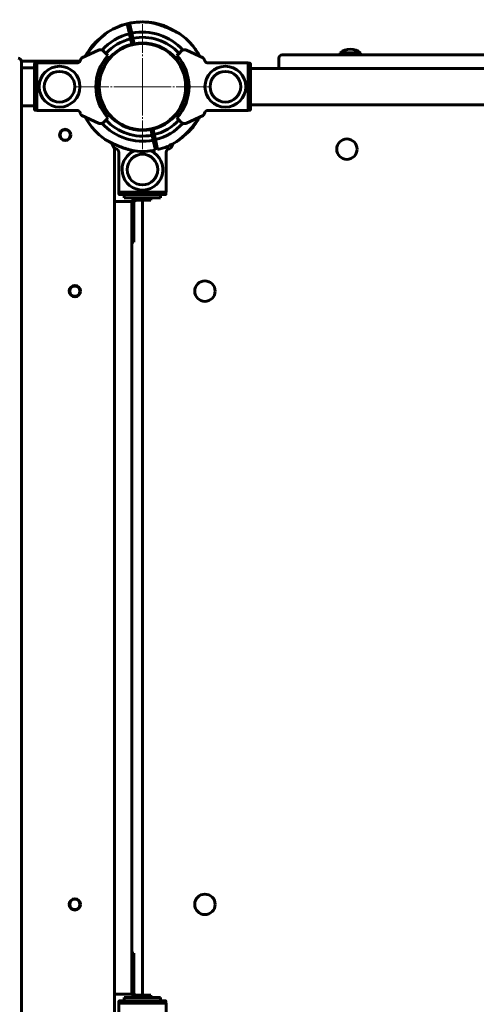
# Model space of a CAD drawing. Units: millimetres. Extents: x -2850 to 4568, y -3528 to 2517.
# Drawn here: x -558 to -156, y -348 to 519 of the extents above; entities that cross this region are included whole.
import ezdxf

# ---------------------------------------------------------------- set-up
doc = ezdxf.new("R2010")
doc.units = ezdxf.units.MM
doc.linetypes.add('K5LT_AXLED', pattern=[29.75, 25.25, -1.5, 1.5, -1.5])
doc.linetypes.add('K5LT_BASIC', pattern=[0])

# ---------------------------------------------------------------- blocks, each defined once
blk = doc.blocks.new('U1')
at = {"color": 30, "linetype": 'K5LT_AXLED', "lineweight": 18}
for q in [(-450, 519), (-509, 460), (-450, 401), (-391, 460)]:
    blk.add_line((-450, 460), q, dxfattribs=at)

msp = doc.modelspace()

# ---------------------------------------------------------------- linework, layer by layer
at = {"color": 150, "linetype": 'K5LT_BASIC', "lineweight": 60}
for p, q in [((-461.41, 506.63), (-463.36, 515.41)), ((-461.41, 515.85), (-459.45, 507.06)), ((-461.84, 508.59), (-459.89, 509.02)), ((-461.41, 506.63), (-460.43, 502.23)), ((-458.47, 502.67), (-459.45, 507.06)), ((-459.34, 497.35), (-460.43, 502.23)), ((-460.1, 500.78), (-458.15, 501.21)), ((-458.47, 502.67), (-457.39, 497.78)), ((-488.73, 492.18), (-503.5, 485.3)), ((-484.22, 491.39), (-482.49, 489.67)), ((-482.49, 489.67), (-480.37, 487.54)), ((-417.51, 489.67), (-419.63, 487.54)), ((-415.78, 491.39), (-417.51, 489.67)), ((-411.27, 492.18), (-396.5, 485.3)), ((-327, 488), (327, 488)), ((-276, 489), (-276, 489.72)), ((-276, 489.72), (-258, 489.72)), ((-276, 489), (-258, 489)), ((-271, 488), (-271, 489)), ((-264.92, 488), (-264.6, 489)), ((-263, 488), (-263, 489)), ((-258, 489), (-258, 489.72)), ((-258, 489), (-258, 489.72)), ((-505.05, 482.5), (-556.62, 482.5)), ((-556.58, -462), (-556.58, 482)), ((-545, 439.81), (-545, 480.19)), ((-545, 480.19), (-545, 477.18)), ((-543, 480.7), (-544.5, 480.7)), ((-543, 439.05), (-543, 480.95)), ((-543, 480.95), (-507.29, 480.95)), ((-484.03, 478), (-483.47, 478)), ((-357, 480.95), (-392.71, 480.95)), ((-357, 439.05), (-357, 480.95)), ((-355.5, 480.7), (-357, 480.7)), ((-355, 480.19), (-355, 439.81)), ((-330, 476), (-330, 485)), ((-545, 476.75), (-556.58, 476.75)), ((-414.57, 475.06), (-415.06, 474.95)), ((-355, 476), (-352, 476)), ((-355, 476), (355, 476)), ((-487.86, 467), (-487.35, 467)), ((-411.53, 461.39), (-412.02, 461.28)), ((-488.47, 458.61), (-487.98, 458.72)), ((-412.34, 452), (-412.85, 452)), ((-412.14, 453), (-412.65, 453)), ((-545, 443.25), (-556.58, 443.25)), ((-545, 442.82), (-545, 439.81)), ((-485.43, 444.94), (-484.94, 445.05)), ((-355, 444), (355, 444)), ((-544.5, 439.3), (-543, 439.3)), ((-507.29, 439.05), (-543, 439.05)), ((-503.5, 434.7), (-488.73, 427.82)), ((-484.03, 442), (-483.47, 442)), ((-396.5, 434.7), (-411.27, 427.82)), ((-392.71, 439.05), (-357, 439.05)), ((-357, 439.3), (-355.5, 439.3)), ((-482.49, 430.33), (-484.22, 428.61)), ((-480.37, 432.46), (-482.49, 430.33)), ((-419.63, 432.46), (-417.51, 430.33)), ((-417.51, 430.33), (-415.78, 428.61)), ((-441.53, 417.33), (-442.61, 422.22)), ((-441.85, 418.79), (-439.9, 419.22)), ((-441.53, 417.33), (-440.55, 412.94)), ((-440.66, 422.65), (-439.57, 417.77)), ((-438.59, 413.37), (-439.57, 417.77)), ((-477.16, 410.49), (-475.3, 406.5)), ((-438.59, 404.15), (-440.55, 412.94)), ((-440.11, 410.98), (-438.16, 411.41)), ((-438.59, 413.37), (-436.64, 404.59)), ((-424.7, 406.5), (-423.22, 409.68)), ((-474.5, 405.93), (-474.5, 359)), ((-470.95, 367), (-470.95, 402.71)), ((-429.05, 402.71), (-429.05, 367)), ((-429.05, 367), (-470.95, 367)), ((-470.7, 367), (-470.7, 365.5)), ((-429.81, 365), (-470.19, 365)), ((-470.19, 365), (-467.18, 365)), ((-466, 365), (-467.18, 365)), ((-466, 365), (-466, 362)), ((-434, 365), (-434, 362)), ((-432.82, 365), (-434, 365)), ((-432.82, 365), (-429.81, 365)), ((-429.3, 365.5), (-429.3, 367)), ((-474.5, 359), (-459.5, 359)), ((-474.5, 359), (-474.5, 356)), ((-474.5, 356), (-474.5, -336)), ((-455.5, 362), (-466, 362)), ((-459.5, 359), (-459.5, 356)), ((-459.5, 356), (-459.5, -336)), ((-457.5, 358), (-457.5, 339)), ((-442.71, 362), (-455.5, 362)), ((-442.71, 360), (-455.5, 360)), ((-450, -340), (-450, 360)), ((-442.71, 362), (-442.71, 360)), ((-434, 362), (-442.71, 362)), ((-457.5, 339), (-457.5, 323)), ((-459.5, 323), (-457.5, 323)), ((-459.5, -303), (-457.5, -303)), ((-457.5, -303), (-457.5, -319)), ((-457.5, -319), (-457.5, -338)), ((-474.5, -336), (-474.5, -339)), ((-459.5, -336), (-459.5, -339)), ((-474.5, -339), (-459.5, -339)), ((-474.5, -339), (-474.5, -385.93)), ((-470.7, -345.5), (-470.7, -347)), ((-470.19, -345), (-429.81, -345)), ((-466, -345), (-466, -342)), ((-466, -342), (-455.5, -342)), ((-455.5, -340), (-442.71, -340)), ((-455.5, -342), (-442.71, -342)), ((-442.71, -342), (-442.71, -340)), ((-442.71, -342), (-434, -342)), ((-434, -345), (-434, -342)), ((-429.3, -347), (-429.3, -345.5)), ((-470.95, -347), (-429.05, -347)), ((-470.95, -382.71), (-470.95, -347)), ((-429.05, -347), (-429.05, -382.71))]:
    msp.add_line(p, q, dxfattribs=at)
for centre, radius in [((-450, 460), 38), ((-523, 460), 18), ((-377, 460), 18), ((-523, 460), 13.5), ((-377, 460), 13.5), ((-518, 417.5), 5), ((-518, 417.5), 4.5), ((-270, 405), 9), ((-450, 387), 13.5), ((-395, 280), 9), ((-509.5, 280), 5), ((-509.5, 280), 4.5), ((-395, -260), 9), ((-509.5, -260), 5), ((-509.5, -260), 4.5)]:
    msp.add_circle(centre, radius, dxfattribs=at)
for centre, radius, start, end in [((-450, 460), 57, 103.55706, 121.99322), ((-450, 460), 57, 92.30218, 110.73833), ((-450, 460), 57, 91.00524, 109.44139), ((-450, 460), 57, 83.11043, 101.54659), ((-450, 460), 57, 71.85554, 90.2917), ((-450, 460), 57, 70.55861, 88.99476), ((-450, 460), 48, 103.74557, 137.76475), ((-450, 460), 48, 42.23525, 101.35808), ((-450, 460), 43.5, 42.36478, 101.23456), ((-450, 460), 57, 28.02622, 54.70018), ((-450, 460), 57, 137.85164, 151.97379), ((-450, 460), 57, 139.14858, 151.97379), ((-450, 460), 38.5, 104.04019, 281.06346), ((-450, 460), 43.5, 103.86909, 137.63522), ((-450, 460), 38.5, 101.06346, 104.04019), ((-450, 460), 38.5, 284.04019, 101.06346), ((-450, 460), 57, 28.02622, 43.4453), ((-450, 460), 57, 28.02622, 42.14836), ((-450, 460), 57, 150.40347, 151.97387), ((-450, 460), 41, 137.79603, 222.20397), ((-487.04, 488.56), 4, 108.89928, 115), ((-487.04, 488.56), 4, 64.11584, 108.89928), ((-487.04, 488.56), 4, 45, 64.11584), ((-450, 460), 41, 317.79603, 42.20397), ((-412.96, 488.56), 4, 115.88416, 135), ((-412.96, 488.56), 4, 71.10072, 115.88416), ((-412.96, 488.56), 4, 65, 71.10072), ((-327, 485), 3, 90, 180), ((-267, 479), 14, 49.9948, 130.0052), ((-267, 479), 14, 49.9948, 130.0052), ((-559.58, 482), 3, 0, 90), ((-412.13, 452.94), 22.12, 96.17931, 97.52705), ((-450, 460), 38, 10.48447, 12.92552), ((-450, 460), 38, 169.23158, 350.68183), ((-485.43, 444.89), 22.11, 95.02446, 96.37283), ((-450, 460), 38, 0, 6.04233), ((-450, 460), 38, 353.95767, 0), ((-418.7, 482.45), 22.11, 287.57633, 288.92465), ((-450, 460), 38, 0, 1.43732), ((-450, 460), 38, 359.97922, 0), ((-450, 460), 38, 359.97922, 0), ((-450, 460), 38, 359.97922, 0), ((-481.3, 437.55), 22.11, 107.57633, 108.92465), ((-414.57, 475.11), 22.11, 275.02446, 276.37283), ((-487.87, 467.06), 22.12, 276.17931, 277.52705), ((-450, 460), 57, 208.02621, 234.70018), ((-450, 460), 57, 208.02621, 223.4453), ((-450, 460), 57, 208.02621, 222.14836), ((-487.04, 431.44), 4, 245, 251.10072), ((-487.04, 431.44), 4, 251.10072, 295.88416), ((-450, 460), 48, 222.23525, 281.35808), ((-487.04, 431.44), 4, 295.88416, 315), ((-450, 460), 43.5, 222.36478, 281.23456), ((-450, 460), 43.5, 283.86909, 317.63522), ((-450, 460), 48, 283.74557, 317.76475), ((-412.96, 431.44), 4, 225, 244.11584), ((-412.96, 431.44), 4, 244.11584, 288.89928), ((-412.96, 431.44), 4, 288.89928, 295), ((-450, 460), 57, 317.85164, 331.97378), ((-450, 460), 57, 330.40347, 331.97378), ((-450, 460), 38.5, 281.06346, 284.04019), ((-450, 460), 41, 281.15423, 283.94942), ((-450, 460), 57, 283.55706, 301.99322), ((-450, 387), 18, 113.66217, 180), ((-450, 387), 18, 180, 66.17225), ((-450, 460), 57, 263.11043, 281.54659), ((-455.5, 358), 4, 90, 180), ((-455.5, 358), 2, 90, 180), ((-455.5, -338), 4, 180, 270), ((-455.5, -338), 2, 180, 270)]:
    msp.add_arc(centre, radius, start, end, dxfattribs=at)
for major_axis, ratio, start_param, end_param in [((-2.94, 7.46), 0.364028, 5.619939, 6.14091), ((3.93, 7.53), 0.097836, 0.05105, 0.572021)]:
    msp.add_ellipse((-267, 481.46), major_axis=major_axis, ratio=ratio, start_param=start_param, end_param=end_param, dxfattribs=at)
for points, knots in [([(-417.06, 506.52), (-417.06, 506.52), (-417.08, 506.53), (-417.14, 506.56), (-417.21, 506.6), (-417.35, 506.68), (-417.53, 506.77), (-417.77, 506.91), (-418.06, 507.06), (-418.41, 507.25), (-418.92, 507.52), (-419.39, 507.77), (-420.04, 508.11), (-420.75, 508.47), (-421.65, 508.93), (-422.66, 509.43), (-423.54, 509.85), (-424.55, 510.32), (-425.46, 510.74), (-426.43, 511.18), (-427.48, 511.64), (-428.76, 512.18), (-430.03, 512.69), (-431.14, 513.11), (-432.21, 513.52), (-433.46, 513.96), (-434.47, 514.3), (-435.33, 514.58), (-436.16, 514.84), (-437.11, 515.13), (-437.99, 515.38), (-438.8, 515.59), (-439.42, 515.76), (-439.98, 515.89), (-440.47, 516.01), (-440.9, 516.11), (-441.28, 516.2), (-441.6, 516.27), (-441.94, 516.34), (-442.21, 516.4), (-442.51, 516.46), (-442.77, 516.51), (-442.95, 516.55), (-443.05, 516.57), (-443.11, 516.58), (-443.14, 516.58), (-443.16, 516.59), (-443.17, 516.59), (-443.16, 516.59), (-443.12, 516.58), (-443.05, 516.57), (-442.91, 516.54), (-442.7, 516.5), (-442.48, 516.45), (-442.25, 516.41), (-442, 516.35), (-441.71, 516.29), (-441.35, 516.22), (-440.98, 516.13), (-440.65, 516.05), (-440.35, 515.98), (-439.94, 515.88), (-439.34, 515.74), (-438.75, 515.58), (-438.25, 515.44), (-437.71, 515.3), (-437.02, 515.1), (-436.24, 514.86), (-435.45, 514.62), (-434.57, 514.33), (-433.4, 513.94), (-432.18, 513.51), (-430.78, 512.98), (-429.33, 512.41), (-427.91, 511.82), (-426.54, 511.23), (-425.09, 510.58), (-423.89, 510.02), (-422.81, 509.5), (-421.99, 509.1), (-421.15, 508.68), (-420.36, 508.27), (-419.7, 507.93), (-419.16, 507.65), (-418.7, 507.4), (-418.3, 507.19), (-417.92, 506.99), (-417.66, 506.85), (-417.43, 506.72), (-417.29, 506.64), (-417.19, 506.59), (-417.12, 506.55), (-417.07, 506.53), (-417.06, 506.52), (-417.06, 506.52)], [0, 0, 0, 0, 0.696923, 1.40459, 1.868475, 2.262644, 3.561287, 3.99204, 4.591004, 6.09327, 6.567119, 7.996132, 8.94019, 10.29002, 11.806717, 13.491112, 15.253304, 15.934286, 18.184907, 19.436198, 20.31794, 22.872983, 25.131859, 25.914599, 27.75626, 29.872674, 31.445978, 32.222491, 33.749193, 35.199353, 36.567143, 37.833129, 39.019437, 39.572038, 40.582048, 41.473237, 41.874637, 42.632484, 43.291369, 43.867341, 44.362206, 45.397536, 45.940915, 46.333563, 46.724891, 47.071455, 47.244061, 47.502995, 47.847615, 48.140989, 48.627819, 49.347865, 49.922931, 50.527899, 51.129243, 51.549539, 52.1543, 52.8464, 53.608356, 54.185352, 54.61002, 55.169124, 56.261789, 57.541216, 58.007241, 58.664134, 60.055033, 61.214454, 62.208825, 63.629886, 65.180324, 67.384506, 69.02483, 71.398142, 73.759837, 75.30289, 77.539119, 80.249484, 80.870935, 82.637709, 84.183483, 85.102826, 86.757168, 87.833082, 88.270498, 89.698873, 90.513056, 91.279594, 92.046925, 92.907845, 93.28692, 93.736216, 94.450254, 95, 95, 95, 95]), ([(-422.89, 509.54), (-423.15, 509.69), (-423.72, 510.03), (-424.58, 510.52), (-425.44, 511.01), (-426.25, 511.44), (-426.99, 511.83), (-427.56, 512.12), (-428.07, 512.38), (-428.52, 512.6), (-428.93, 512.8), (-429.28, 512.96), (-429.57, 513.1), (-429.88, 513.24), (-430.14, 513.36), (-430.42, 513.48), (-430.66, 513.59), (-430.83, 513.67), (-430.92, 513.71), (-430.98, 513.73), (-431.01, 513.74), (-431.03, 513.75), (-431.03, 513.75), (-431.02, 513.75), (-430.99, 513.73), (-430.92, 513.7), (-430.79, 513.65), (-430.6, 513.56), (-430.39, 513.47), (-430.17, 513.37), (-429.94, 513.27), (-429.68, 513.15), (-429.34, 512.99), (-429, 512.83), (-428.69, 512.68), (-428.41, 512.55), (-428.03, 512.36), (-427.49, 512.09), (-426.94, 511.81), (-426.48, 511.56), (-425.99, 511.3), (-425.35, 510.96), (-424.65, 510.56), (-423.84, 510.1), (-423.27, 509.76), (-422.89, 509.54)], [0, 0, 0, 0, 1.775804, 3.896774, 5.91141, 7.811612, 9.570384, 11.218462, 11.986163, 13.38932, 14.627404, 15.185049, 16.237888, 17.153244, 17.953413, 18.640904, 20.079237, 20.834126, 21.379612, 21.923264, 22.404729, 22.644521, 23.004246, 23.483009, 23.890579, 24.566908, 25.567232, 26.366142, 27.206594, 28.042011, 28.625908, 29.466072, 30.427572, 31.48612, 32.287712, 32.877681, 33.654417, 35.172401, 36.949845, 37.597271, 38.509859, 40.442167, 42.052892, 43.434322, 46, 46, 46, 46]), ([(-480.2, 508.34), (-480.2, 508.34), (-480.21, 508.33), (-480.26, 508.3), (-480.34, 508.24), (-480.48, 508.14), (-480.64, 508.02), (-480.82, 507.89), (-481.05, 507.72), (-481.28, 507.54), (-481.6, 507.3), (-481.88, 507.08), (-482.16, 506.86), (-482.44, 506.64), (-482.82, 506.34), (-483.2, 506.02), (-483.55, 505.74), (-483.92, 505.43), (-484.4, 505.03), (-484.93, 504.56), (-485.49, 504.07), (-486.32, 503.32), (-487.29, 502.41), (-488.42, 501.3), (-489.5, 500.22), (-490.68, 498.98), (-491.85, 497.71), (-492.97, 496.44), (-493.91, 495.36), (-494.66, 494.46), (-495.34, 493.63), (-496.03, 492.78), (-496.71, 491.92), (-497.29, 491.18), (-497.72, 490.61), (-498.17, 490.03), (-498.54, 489.54), (-498.86, 489.1), (-499.09, 488.8), (-499.28, 488.54), (-499.41, 488.36), (-499.5, 488.24), (-499.55, 488.17), (-499.57, 488.15), (-499.56, 488.16), (-499.52, 488.21), (-499.45, 488.31), (-499.31, 488.5), (-499.12, 488.75), (-498.78, 489.22), (-498.39, 489.74), (-497.88, 490.42), (-497.4, 491.03), (-496.84, 491.75), (-496.19, 492.58), (-495.49, 493.45), (-494.89, 494.18), (-494.23, 494.97), (-493.48, 495.85), (-492.69, 496.77), (-491.91, 497.64), (-491.07, 498.57), (-490.1, 499.59), (-489.04, 500.69), (-488.09, 501.63), (-487.14, 502.54), (-486.48, 503.16), (-485.83, 503.76), (-485.21, 504.31), (-484.51, 504.93), (-483.87, 505.48), (-483.28, 505.96), (-482.75, 506.39), (-482.29, 506.76), (-481.9, 507.07), (-481.57, 507.32), (-481.29, 507.53), (-481.06, 507.71), (-480.87, 507.85), (-480.64, 508.02), (-480.41, 508.19), (-480.27, 508.29), (-480.21, 508.33), (-480.2, 508.34), (-480.2, 508.34)], [0, 0, 0, 0, 0.438, 0.807088, 1.368807, 1.793757, 2.407502, 2.936315, 3.248625, 4.085474, 4.528157, 5.308806, 5.811469, 6.171014, 6.936696, 7.936275, 8.301818, 8.819121, 9.922851, 10.856205, 11.668543, 12.841687, 15.208943, 16.720825, 18.782174, 20.893243, 23.017122, 25.100273, 27.069017, 28.301783, 29.478978, 31.093743, 32.525926, 33.83185, 34.987265, 35.683296, 37.247827, 38.06267, 38.82093, 39.723361, 40.521266, 41.119192, 41.739026, 42.383585, 42.946016, 43.607502, 44.303911, 44.936305, 46.242383, 46.859224, 48.711417, 49.75918, 50.910651, 52.164382, 53.579062, 55.157107, 56.495915, 57.139056, 59.030885, 60.764892, 61.593217, 63.304181, 65.354771, 66.773399, 68.919485, 70.336101, 71.720659, 72.396782, 73.718246, 74.95625, 76.109115, 77.160958, 78.137964, 79.006191, 79.776944, 80.444449, 81.048209, 81.573691, 82.035534, 82.437173, 83.435334, 84.143826, 84.511647, 85, 85, 85, 85]), ([(-487.22, 502.46), (-487.63, 502.14), (-488.12, 501.75), (-488.84, 501.16), (-489.38, 500.72), (-489.93, 500.25), (-490.5, 499.78), (-490.96, 499.38), (-491.37, 499.03), (-491.66, 498.78), (-491.89, 498.57), (-492.07, 498.42), (-492.17, 498.33), (-492.24, 498.27), (-492.27, 498.25), (-492.26, 498.25), (-492.21, 498.3), (-492.11, 498.38), (-491.94, 498.53), (-491.7, 498.74), (-491.26, 499.12), (-490.77, 499.54), (-490.12, 500.09), (-489.53, 500.59), (-488.82, 501.17), (-488.05, 501.8), (-487.5, 502.25), (-487.22, 502.46)], [0, 0, 0, 0, 2.237783, 2.754042, 4.226489, 5.529236, 6.314021, 8.078051, 8.996799, 9.851748, 10.869251, 11.7689, 12.443071, 13.141942, 13.868691, 14.50284, 15.248675, 16.033886, 16.74692, 18.219541, 18.915037, 21.003411, 22.184778, 23.483078, 24.896678, 26.491749, 28, 28, 28, 28]), ([(-545, 480.19), (-545, 480.24), (-544.99, 480.3), (-544.97, 480.38), (-544.94, 480.43), (-544.91, 480.48), (-544.87, 480.53), (-544.82, 480.58), (-544.77, 480.62), (-544.71, 480.65), (-544.65, 480.68), (-544.58, 480.69), (-544.52, 480.7), (-544.5, 480.7)], [0, 0, 0, 0, 2.23128, 3.348188, 4.405635, 5.402324, 6.52499, 7.710468, 8.957201, 10.077895, 11.196754, 12.78193, 14, 14, 14, 14]), ([(-504.93, 482.74), (-504.97, 482.65), (-505.05, 482.48), (-505.17, 482.29), (-505.29, 482.12), (-505.38, 482.01), (-505.53, 481.84), (-505.71, 481.67), (-505.93, 481.5), (-506.11, 481.38), (-506.26, 481.29), (-506.39, 481.22), (-506.56, 481.15), (-506.74, 481.08), (-507.11, 480.96), (-507.44, 480.92), (-507.7, 480.91)], [0, 0, 0, 0, 1.559415, 2.936741, 3.333771, 4.542946, 5.15211, 6.603917, 8.089145, 9.186617, 9.666902, 10.533385, 11.403008, 12.199625, 13.279609, 17, 17, 17, 17]), ([(-507.29, 480.95), (-507.19, 480.96), (-507.02, 481), (-506.8, 481.06), (-506.56, 481.14), (-506.3, 481.26), (-506.04, 481.42), (-505.86, 481.55), (-505.74, 481.65), (-505.61, 481.76), (-505.45, 481.93), (-505.28, 482.13), (-505.16, 482.31), (-505.06, 482.48), (-504.99, 482.6), (-504.94, 482.71), (-504.93, 482.74)], [0, 0, 0, 0, 1.634835, 2.856901, 3.588453, 5.782447, 7.485655, 8.61188, 9.252908, 10.12792, 11.307208, 13.154527, 14.464435, 14.923074, 16.50245, 17, 17, 17, 17]), ([(-503.5, 485.3), (-503.54, 485.28), (-503.62, 485.2), (-503.76, 485.02), (-503.84, 484.9), (-503.93, 484.75), (-504.04, 484.57), (-504.2, 484.27), (-504.35, 483.97), (-504.5, 483.66), (-504.63, 483.4), (-504.77, 483.09), (-504.87, 482.87), (-504.93, 482.74)], [0, 0, 0, 0, 2.438124, 3.374498, 4.648257, 4.970577, 6.278125, 7.650199, 9.397947, 10.374424, 11.545394, 12.504885, 14, 14, 14, 14]), ([(-396.5, 485.3), (-396.46, 485.28), (-396.38, 485.2), (-396.24, 485.02), (-396.16, 484.9), (-396.07, 484.75), (-395.96, 484.57), (-395.8, 484.27), (-395.65, 483.97), (-395.5, 483.66), (-395.37, 483.4), (-395.23, 483.09), (-395.13, 482.87), (-395.07, 482.74)], [0, 0, 0, 0, 2.438124, 3.374498, 4.648257, 4.970577, 6.278125, 7.650199, 9.397947, 10.374424, 11.545394, 12.504885, 14, 14, 14, 14]), ([(-395.07, 482.74), (-395.03, 482.65), (-394.95, 482.48), (-394.83, 482.29), (-394.71, 482.12), (-394.62, 482.01), (-394.47, 481.84), (-394.29, 481.67), (-394.07, 481.5), (-393.89, 481.38), (-393.74, 481.29), (-393.61, 481.22), (-393.44, 481.15), (-393.26, 481.08), (-392.89, 480.96), (-392.56, 480.92), (-392.3, 480.91)], [0, 0, 0, 0, 1.559415, 2.936741, 3.333771, 4.542946, 5.15211, 6.603917, 8.089145, 9.186617, 9.666902, 10.533385, 11.403008, 12.199625, 13.279609, 17, 17, 17, 17]), ([(-392.71, 480.95), (-392.81, 480.96), (-392.98, 481), (-393.2, 481.06), (-393.44, 481.14), (-393.7, 481.26), (-393.96, 481.42), (-394.14, 481.55), (-394.26, 481.65), (-394.39, 481.76), (-394.55, 481.93), (-394.72, 482.13), (-394.84, 482.31), (-394.94, 482.48), (-395.01, 482.6), (-395.06, 482.71), (-395.07, 482.74)], [0, 0, 0, 0, 1.634835, 2.856901, 3.588453, 5.782447, 7.485655, 8.61188, 9.252908, 10.12792, 11.307208, 13.154527, 14.464435, 14.923074, 16.50245, 17, 17, 17, 17]), ([(-355.5, 480.7), (-355.48, 480.7), (-355.43, 480.69), (-355.37, 480.68), (-355.32, 480.66), (-355.26, 480.63), (-355.2, 480.6), (-355.15, 480.55), (-355.1, 480.49), (-355.05, 480.43), (-355.03, 480.36), (-355.01, 480.28), (-355, 480.23), (-355, 480.19)], [0, 0, 0, 0, 1.302783, 2.23347, 3.34954, 4.464874, 5.581338, 6.824755, 8.321002, 9.787006, 11.097492, 12.095822, 14, 14, 14, 14]), ([(-544.5, 439.3), (-544.52, 439.3), (-544.57, 439.31), (-544.63, 439.32), (-544.68, 439.34), (-544.74, 439.37), (-544.8, 439.4), (-544.85, 439.45), (-544.9, 439.51), (-544.95, 439.57), (-544.97, 439.64), (-544.99, 439.72), (-545, 439.77), (-545, 439.81)], [0, 0, 0, 0, 1.302783, 2.23347, 3.34954, 4.464874, 5.581338, 6.824755, 8.321002, 9.787006, 11.097492, 12.095822, 14, 14, 14, 14]), ([(-507.7, 439.09), (-507.58, 439.09), (-507.36, 439.07), (-507.11, 439.02), (-506.89, 438.97), (-506.73, 438.92), (-506.51, 438.83), (-506.28, 438.72), (-506.04, 438.58), (-505.86, 438.45), (-505.74, 438.35), (-505.61, 438.24), (-505.45, 438.07), (-505.28, 437.87), (-505.16, 437.69), (-505.06, 437.52), (-504.99, 437.4), (-504.94, 437.29), (-504.93, 437.26)], [0, 0, 0, 0, 1.923566, 3.609969, 4.090948, 5.536602, 6.256202, 7.939802, 9.619118, 10.729544, 11.361581, 12.224319, 13.387063, 15.20847, 16.500003, 16.952208, 18.509429, 19, 19, 19, 19]), ([(-504.93, 437.26), (-504.79, 436.94), (-504.57, 436.47), (-504.31, 435.94), (-504.13, 435.6), (-504, 435.37), (-503.91, 435.22), (-503.83, 435.1), (-503.76, 434.98), (-503.68, 434.87), (-503.59, 434.76), (-503.53, 434.72), (-503.5, 434.7)], [0, 0, 0, 0, 3.3625, 4.927724, 6.388323, 7.784822, 8.192989, 8.939824, 9.84938, 10.432501, 11.577372, 13, 13, 13, 13]), ([(-395.07, 437.26), (-395.21, 436.94), (-395.43, 436.47), (-395.69, 435.94), (-395.87, 435.6), (-396, 435.37), (-396.09, 435.22), (-396.17, 435.1), (-396.24, 434.98), (-396.32, 434.87), (-396.41, 434.76), (-396.47, 434.72), (-396.5, 434.7)], [0, 0, 0, 0, 3.3625, 4.927724, 6.388323, 7.784822, 8.192989, 8.939824, 9.84938, 10.432501, 11.577372, 13, 13, 13, 13]), ([(-392.3, 439.09), (-392.42, 439.09), (-392.64, 439.07), (-392.89, 439.02), (-393.11, 438.97), (-393.27, 438.92), (-393.49, 438.83), (-393.72, 438.72), (-393.96, 438.58), (-394.14, 438.45), (-394.26, 438.35), (-394.39, 438.24), (-394.55, 438.07), (-394.72, 437.87), (-394.84, 437.69), (-394.94, 437.52), (-395.01, 437.4), (-395.06, 437.29), (-395.07, 437.26)], [0, 0, 0, 0, 1.923566, 3.609969, 4.090948, 5.536602, 6.256202, 7.939802, 9.619118, 10.729544, 11.361581, 12.224319, 13.387063, 15.20847, 16.500003, 16.952208, 18.509429, 19, 19, 19, 19]), ([(-355, 439.81), (-355, 439.76), (-355.01, 439.7), (-355.03, 439.62), (-355.06, 439.57), (-355.09, 439.52), (-355.13, 439.47), (-355.18, 439.42), (-355.23, 439.38), (-355.29, 439.35), (-355.35, 439.32), (-355.42, 439.31), (-355.48, 439.3), (-355.5, 439.3)], [0, 0, 0, 0, 2.23128, 3.348188, 4.405635, 5.402324, 6.52499, 7.710468, 8.957201, 10.077895, 11.196754, 12.78193, 14, 14, 14, 14]), ([(-419.8, 411.66), (-419.8, 411.66), (-419.79, 411.67), (-419.74, 411.7), (-419.66, 411.76), (-419.52, 411.86), (-419.36, 411.98), (-419.18, 412.11), (-418.95, 412.28), (-418.72, 412.46), (-418.4, 412.7), (-418.12, 412.92), (-417.84, 413.14), (-417.56, 413.36), (-417.18, 413.66), (-416.8, 413.98), (-416.45, 414.26), (-416.08, 414.57), (-415.6, 414.97), (-415.07, 415.44), (-414.51, 415.93), (-413.68, 416.68), (-412.71, 417.59), (-411.58, 418.7), (-410.5, 419.78), (-409.32, 421.02), (-408.15, 422.29), (-407.03, 423.56), (-406.09, 424.64), (-405.34, 425.54), (-404.66, 426.37), (-403.97, 427.22), (-403.29, 428.08), (-402.71, 428.82), (-402.28, 429.39), (-401.83, 429.97), (-401.46, 430.46), (-401.14, 430.9), (-400.91, 431.2), (-400.72, 431.46), (-400.59, 431.64), (-400.5, 431.76), (-400.45, 431.83), (-400.43, 431.85), (-400.44, 431.84), (-400.48, 431.79), (-400.55, 431.69), (-400.69, 431.5), (-400.88, 431.25), (-401.22, 430.78), (-401.61, 430.26), (-402.12, 429.58), (-402.6, 428.97), (-403.16, 428.25), (-403.81, 427.42), (-404.51, 426.55), (-405.11, 425.82), (-405.77, 425.03), (-406.52, 424.15), (-407.31, 423.23), (-408.09, 422.36), (-408.93, 421.43), (-409.9, 420.41), (-410.96, 419.31), (-411.91, 418.37), (-412.86, 417.46), (-413.52, 416.84), (-414.17, 416.24), (-414.79, 415.69), (-415.49, 415.07), (-416.13, 414.52), (-416.72, 414.04), (-417.25, 413.61), (-417.71, 413.24), (-418.1, 412.93), (-418.43, 412.68), (-418.71, 412.47), (-418.94, 412.29), (-419.13, 412.15), (-419.36, 411.98), (-419.59, 411.81), (-419.73, 411.71), (-419.79, 411.67), (-419.8, 411.66), (-419.8, 411.66)], [0, 0, 0, 0, 0.438, 0.807088, 1.368807, 1.793757, 2.407502, 2.936315, 3.248625, 4.085474, 4.528157, 5.308806, 5.811469, 6.171014, 6.936696, 7.936275, 8.301818, 8.819121, 9.922851, 10.856205, 11.668543, 12.841687, 15.208943, 16.720825, 18.782174, 20.893243, 23.017122, 25.100273, 27.069017, 28.301783, 29.478978, 31.093743, 32.525926, 33.83185, 34.987265, 35.683296, 37.247827, 38.06267, 38.82093, 39.723361, 40.521266, 41.119192, 41.739026, 42.383585, 42.946016, 43.607502, 44.303911, 44.936305, 46.242383, 46.859224, 48.711417, 49.75918, 50.910651, 52.164382, 53.579062, 55.157107, 56.495915, 57.139056, 59.030885, 60.764892, 61.593217, 63.304181, 65.354771, 66.773399, 68.919485, 70.336101, 71.720659, 72.396782, 73.718246, 74.95625, 76.109115, 77.160958, 78.137964, 79.006191, 79.776944, 80.444449, 81.048209, 81.573691, 82.035534, 82.437173, 83.435334, 84.143826, 84.511647, 85, 85, 85, 85]), ([(-412.78, 417.54), (-412.37, 417.86), (-411.88, 418.25), (-411.16, 418.84), (-410.62, 419.28), (-410.07, 419.75), (-409.5, 420.22), (-409.04, 420.62), (-408.63, 420.97), (-408.34, 421.22), (-408.11, 421.43), (-407.93, 421.58), (-407.83, 421.67), (-407.76, 421.73), (-407.73, 421.75), (-407.74, 421.75), (-407.79, 421.7), (-407.89, 421.62), (-408.06, 421.47), (-408.3, 421.26), (-408.74, 420.88), (-409.23, 420.46), (-409.88, 419.91), (-410.47, 419.41), (-411.18, 418.83), (-411.95, 418.2), (-412.5, 417.75), (-412.78, 417.54)], [0, 0, 0, 0, 2.237783, 2.754042, 4.226489, 5.529236, 6.314021, 8.078051, 8.996799, 9.851748, 10.869251, 11.7689, 12.443071, 13.141942, 13.868691, 14.50284, 15.248675, 16.033886, 16.74692, 18.219541, 18.915037, 21.003411, 22.184778, 23.483078, 24.896678, 26.491749, 28, 28, 28, 28]), ([(-482.94, 413.48), (-482.94, 413.48), (-482.92, 413.47), (-482.86, 413.44), (-482.79, 413.4), (-482.65, 413.32), (-482.47, 413.23), (-482.23, 413.09), (-481.94, 412.94), (-481.59, 412.75), (-481.08, 412.48), (-480.61, 412.23), (-479.96, 411.89), (-479.25, 411.53), (-478.35, 411.07), (-477.34, 410.57), (-476.46, 410.15), (-475.45, 409.68), (-474.54, 409.26), (-473.57, 408.82), (-472.52, 408.36), (-471.24, 407.82), (-469.97, 407.31), (-468.86, 406.89), (-467.79, 406.48), (-466.54, 406.04), (-465.53, 405.7), (-464.67, 405.42), (-463.84, 405.16), (-462.89, 404.87), (-462.01, 404.62), (-461.2, 404.41), (-460.58, 404.24), (-460.02, 404.11), (-459.53, 403.99), (-459.1, 403.89), (-458.72, 403.8), (-458.4, 403.73), (-458.06, 403.66), (-457.79, 403.6), (-457.49, 403.54), (-457.23, 403.49), (-457.05, 403.45), (-456.95, 403.43), (-456.89, 403.42), (-456.86, 403.42), (-456.84, 403.41), (-456.83, 403.41), (-456.84, 403.41), (-456.88, 403.42), (-456.95, 403.43), (-457.09, 403.46), (-457.3, 403.5), (-457.52, 403.55), (-457.75, 403.59), (-458, 403.65), (-458.29, 403.71), (-458.65, 403.78), (-459.02, 403.87), (-459.35, 403.95), (-459.65, 404.02), (-460.06, 404.12), (-460.66, 404.26), (-461.25, 404.42), (-461.75, 404.56), (-462.29, 404.7), (-462.98, 404.9), (-463.76, 405.14), (-464.55, 405.38), (-465.43, 405.67), (-466.6, 406.06), (-467.82, 406.49), (-469.22, 407.02), (-470.67, 407.59), (-472.09, 408.18), (-473.46, 408.77), (-474.91, 409.42), (-476.11, 409.98), (-477.19, 410.5), (-478.01, 410.9), (-478.85, 411.32), (-479.64, 411.73), (-480.3, 412.07), (-480.84, 412.35), (-481.3, 412.6), (-481.7, 412.81), (-482.08, 413.01), (-482.34, 413.15), (-482.57, 413.28), (-482.71, 413.36), (-482.81, 413.41), (-482.88, 413.45), (-482.93, 413.47), (-482.94, 413.48), (-482.94, 413.48)], [0, 0, 0, 0, 0.696923, 1.40459, 1.868475, 2.262644, 3.561287, 3.99204, 4.591004, 6.09327, 6.567119, 7.996132, 8.94019, 10.29002, 11.806717, 13.491112, 15.253304, 15.934286, 18.184907, 19.436198, 20.31794, 22.872983, 25.131859, 25.914599, 27.75626, 29.872674, 31.445978, 32.222491, 33.749193, 35.199353, 36.567143, 37.833129, 39.019437, 39.572038, 40.582048, 41.473237, 41.874637, 42.632484, 43.291369, 43.867341, 44.362206, 45.397536, 45.940915, 46.333563, 46.724891, 47.071455, 47.244061, 47.502995, 47.847615, 48.140989, 48.627819, 49.347865, 49.922931, 50.527899, 51.129243, 51.549539, 52.1543, 52.8464, 53.608356, 54.185352, 54.61002, 55.169124, 56.261789, 57.541216, 58.007241, 58.664134, 60.055033, 61.214454, 62.208825, 63.629886, 65.180324, 67.384506, 69.02483, 71.398142, 73.759837, 75.30289, 77.539119, 80.249484, 80.870935, 82.637709, 84.183483, 85.102826, 86.757168, 87.833082, 88.270498, 89.698873, 90.513056, 91.279594, 92.046925, 92.907845, 93.28692, 93.736216, 94.450254, 95, 95, 95, 95]), ([(-475.3, 406.5), (-475.28, 406.46), (-475.2, 406.38), (-475.02, 406.24), (-474.9, 406.16), (-474.75, 406.07), (-474.57, 405.96), (-474.27, 405.8), (-473.97, 405.65), (-473.66, 405.5), (-473.4, 405.37), (-473.09, 405.23), (-472.87, 405.13), (-472.74, 405.07)], [0, 0, 0, 0, 2.438124, 3.374498, 4.648257, 4.970577, 6.278125, 7.650199, 9.397947, 10.374424, 11.545394, 12.504885, 14, 14, 14, 14]), ([(-472.74, 405.07), (-472.65, 405.03), (-472.48, 404.95), (-472.29, 404.83), (-472.12, 404.71), (-472.01, 404.62), (-471.84, 404.47), (-471.67, 404.29), (-471.5, 404.07), (-471.38, 403.89), (-471.29, 403.74), (-471.22, 403.61), (-471.15, 403.44), (-471.08, 403.26), (-470.96, 402.89), (-470.92, 402.56), (-470.91, 402.3)], [0, 0, 0, 0, 1.559415, 2.936741, 3.333771, 4.542946, 5.15211, 6.603917, 8.089145, 9.186617, 9.666902, 10.533385, 11.403008, 12.199625, 13.279609, 17, 17, 17, 17]), ([(-470.95, 402.71), (-470.96, 402.81), (-471, 402.98), (-471.06, 403.2), (-471.14, 403.44), (-471.26, 403.7), (-471.42, 403.96), (-471.55, 404.14), (-471.65, 404.26), (-471.76, 404.39), (-471.93, 404.55), (-472.13, 404.72), (-472.31, 404.84), (-472.48, 404.94), (-472.6, 405.01), (-472.71, 405.06), (-472.74, 405.07)], [0, 0, 0, 0, 1.634835, 2.856901, 3.588453, 5.782447, 7.485655, 8.61188, 9.252908, 10.12792, 11.307208, 13.154527, 14.464435, 14.923074, 16.50245, 17, 17, 17, 17]), ([(-429.09, 402.3), (-429.09, 402.42), (-429.07, 402.64), (-429.02, 402.89), (-428.97, 403.11), (-428.92, 403.27), (-428.83, 403.49), (-428.72, 403.72), (-428.58, 403.96), (-428.45, 404.14), (-428.35, 404.26), (-428.24, 404.39), (-428.07, 404.55), (-427.87, 404.72), (-427.69, 404.84), (-427.52, 404.94), (-427.4, 405.01), (-427.29, 405.06), (-427.26, 405.07)], [0, 0, 0, 0, 1.923566, 3.609969, 4.090948, 5.536602, 6.256202, 7.939802, 9.619118, 10.729544, 11.361581, 12.224319, 13.387063, 15.20847, 16.500003, 16.952208, 18.509429, 19, 19, 19, 19]), ([(-427.26, 405.07), (-426.94, 405.21), (-426.47, 405.43), (-425.94, 405.69), (-425.6, 405.87), (-425.37, 406), (-425.22, 406.09), (-425.1, 406.17), (-424.98, 406.24), (-424.87, 406.32), (-424.76, 406.41), (-424.72, 406.47), (-424.7, 406.5)], [0, 0, 0, 0, 3.3625, 4.927724, 6.388323, 7.784822, 8.192989, 8.939824, 9.84938, 10.432501, 11.577372, 13, 13, 13, 13]), ([(-470.19, 365), (-470.24, 365), (-470.3, 365.01), (-470.38, 365.03), (-470.43, 365.06), (-470.48, 365.09), (-470.53, 365.13), (-470.58, 365.18), (-470.62, 365.23), (-470.65, 365.29), (-470.68, 365.35), (-470.69, 365.42), (-470.7, 365.48), (-470.7, 365.5)], [0, 0, 0, 0, 2.23128, 3.348188, 4.405635, 5.402324, 6.52499, 7.710468, 8.957201, 10.077895, 11.196754, 12.78193, 14, 14, 14, 14]), ([(-429.3, 365.5), (-429.3, 365.48), (-429.31, 365.43), (-429.32, 365.37), (-429.34, 365.32), (-429.37, 365.26), (-429.4, 365.2), (-429.45, 365.15), (-429.51, 365.1), (-429.57, 365.05), (-429.64, 365.03), (-429.72, 365.01), (-429.77, 365), (-429.81, 365)], [0, 0, 0, 0, 1.302783, 2.23347, 3.34954, 4.464874, 5.581338, 6.824755, 8.321002, 9.787006, 11.097492, 12.095822, 14, 14, 14, 14]), ([(-470.7, -345.5), (-470.7, -345.48), (-470.69, -345.43), (-470.68, -345.37), (-470.66, -345.32), (-470.63, -345.26), (-470.6, -345.2), (-470.55, -345.15), (-470.49, -345.1), (-470.43, -345.05), (-470.36, -345.03), (-470.28, -345.01), (-470.23, -345), (-470.19, -345)], [0, 0, 0, 0, 1.302783, 2.23347, 3.34954, 4.464874, 5.581338, 6.824755, 8.321002, 9.787006, 11.097492, 12.095822, 14, 14, 14, 14]), ([(-429.81, -345), (-429.76, -345), (-429.7, -345.01), (-429.62, -345.03), (-429.57, -345.06), (-429.52, -345.09), (-429.47, -345.13), (-429.42, -345.18), (-429.38, -345.23), (-429.35, -345.29), (-429.32, -345.35), (-429.31, -345.42), (-429.3, -345.48), (-429.3, -345.5)], [0, 0, 0, 0, 2.23128, 3.348188, 4.405635, 5.402324, 6.52499, 7.710468, 8.957201, 10.077895, 11.196754, 12.78193, 14, 14, 14, 14])]:
    msp.add_open_spline(points, degree=3, knots=knots, dxfattribs=at)

# ---------------------------------------------------------------- block references
msp.add_blockref('U1', (0, 0))

doc.saveas('drawing.dxf')
